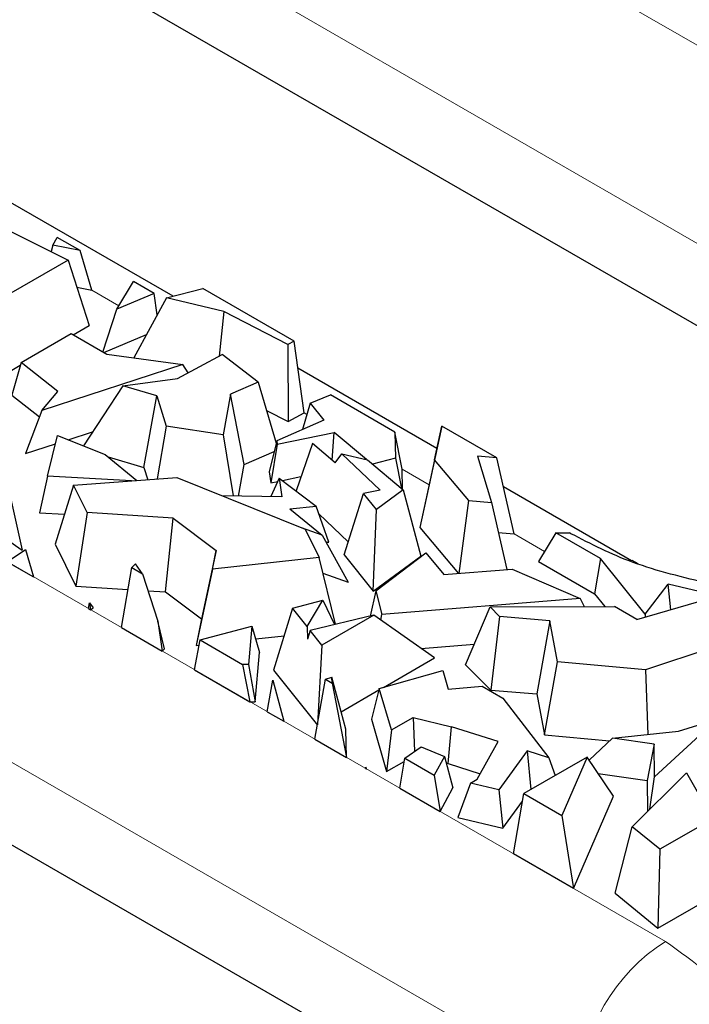
# Model space of a CAD drawing. Units: millimetres. Extents: x 0 to 420, y 0 to 297.
# Drawn here: x 321 to 324, y 127 to 132 of the extents above; entities that cross this region are included whole.
import ezdxf

# ---------------------------------------------------------------- set-up
doc = ezdxf.new("R2010")
doc.units = ezdxf.units.MM

msp = doc.modelspace()

# ---------------------------------------------------------------- linework, layer by layer
at = {"color": 8, "linetype": 'Continuous', "lineweight": 18}
for p, q in [((318.9913, 134.7413), (326.2038, 130.5776)), ((318.567, 134.0065), (325.7795, 129.8428)), ((315.0739, 132.4799), (324.1249, 127.2548)), ((314.6497, 131.745), (323.7006, 126.52)), ((321.4235, 130.3982), (321.2898, 130.4754)), ((322.3529, 129.8616), (322.3404, 129.8688)), ((322.9569, 129.5129), (322.8234, 129.59)), ((323.528, 129.1832), (323.3779, 129.2699))]:
    msp.add_line(p, q, dxfattribs=at)
at = {"color": 7, "linetype": 'Continuous', "lineweight": 25}
for p, q in [((325.7795, 129.4345), (318.567, 133.5982)), ((323.7006, 126.1117), (314.6497, 131.3367)), ((320.6544, 130.8832), (321.1733, 130.6248)), ((321.6922, 130.4459), (320.8882, 130.9101)), ((321.0971, 130.6989), (321.1199, 130.7368)), ((321.2325, 130.6717), (321.1199, 130.7368)), ((321.0971, 130.6989), (321.0889, 130.6669)), ((321.2325, 130.6717), (321.0971, 130.6989)), ((321.2898, 130.4754), (321.2325, 130.6717)), ((321.1733, 130.6248), (320.7842, 130.4002)), ((321.1733, 130.6248), (321.2768, 130.3004)), ((321.2163, 130.4901), (321.2898, 130.4754)), ((321.414, 130.3825), (321.4965, 130.5193)), ((321.5989, 130.4602), (321.4965, 130.5193)), ((321.6592, 130.4372), (321.839, 130.4849)), ((322.2905, 130.2242), (321.839, 130.4849)), ((321.5989, 130.4602), (321.414, 130.3825)), ((321.6592, 130.4372), (321.4989, 130.1406)), ((321.614, 130.3535), (321.5989, 130.4602)), ((321.943, 130.3708), (321.6592, 130.4372)), ((321.3455, 130.1699), (321.414, 130.3825)), ((321.943, 130.3708), (321.9198, 130.1491)), ((322.2592, 130.2075), (321.943, 130.3708)), ((321.1981, 130.255), (321.2768, 130.3004)), ((320.9411, 130.1185), (321.1879, 130.2609)), ((321.1879, 130.2609), (321.365, 130.1586)), ((321.3503, 130.1672), (321.5612, 130.2559)), ((322.2905, 130.2242), (322.2592, 130.2075)), ((322.2592, 130.2075), (322.26, 129.8258)), ((322.3404, 129.8688), (322.2905, 130.2242)), ((321.365, 130.1586), (321.7405, 130.108)), ((321.7138, 130.0388), (321.9345, 130.1569)), ((322.1124, 130.0214), (321.9345, 130.1569)), ((320.8424, 130.0496), (320.9371, 130.1043)), ((320.9411, 130.1185), (320.8949, 129.9572)), ((321.123, 129.9745), (320.9411, 130.1185)), ((321.7405, 130.108), (321.044, 129.881)), ((321.7659, 130.0667), (321.7405, 130.108)), ((322.9963, 129.6931), (322.3094, 130.0896)), ((321.443, 130.0025), (321.7138, 130.0388)), ((321.443, 130.0025), (321.2486, 129.7064)), ((321.6112, 129.9533), (321.443, 130.0025)), ((322.1124, 130.0214), (321.9766, 129.962)), ((322.1124, 130.0214), (322.2015, 129.7197)), ((320.8949, 129.9572), (321.0317, 129.8489)), ((321.044, 129.881), (321.123, 129.9745)), ((321.548, 129.5995), (321.6112, 129.9533)), ((321.6112, 129.9533), (321.6583, 129.8026)), ((321.9766, 129.962), (321.9397, 129.761)), ((322.0436, 129.6136), (321.9766, 129.962)), ((322.3688, 129.9176), (322.4696, 129.9576)), ((322.7876, 129.774), (322.4696, 129.9576)), ((322.3688, 129.9176), (322.3317, 129.787)), ((322.3688, 129.9176), (322.4364, 129.8328)), ((321.044, 129.881), (320.9625, 129.6678)), ((322.154, 129.8806), (322.26, 129.8258)), ((322.26, 129.8258), (322.3404, 129.8688)), ((321.6583, 129.8026), (321.6138, 129.5419)), ((321.9397, 129.761), (321.6583, 129.8026)), ((322.4364, 129.8328), (322.2043, 129.7312)), ((323.0202, 129.803), (322.9569, 129.5129)), ((322.9848, 129.6362), (323.0202, 129.803)), ((323.2924, 129.6459), (323.0202, 129.803)), ((321.0718, 129.556), (321.1211, 129.7568)), ((321.1211, 129.7568), (321.3561, 129.6638)), ((321.1729, 129.7363), (321.2943, 129.7759)), ((321.9397, 129.761), (321.9891, 129.4581)), ((322.2066, 129.7142), (322.4876, 129.7724)), ((322.4776, 129.6354), (322.4876, 129.7724)), ((322.6478, 129.6381), (322.4876, 129.7724)), ((322.7876, 129.774), (322.7906, 129.6455)), ((322.8234, 129.59), (322.7876, 129.774)), ((320.9625, 129.6678), (321.1112, 129.7162)), ((322.2043, 129.7312), (322.1676, 129.5774)), ((322.2066, 129.7142), (322.175, 129.5227)), ((322.2043, 129.7312), (322.2066, 129.7142)), ((322.3808, 129.7178), (322.2997, 129.4829)), ((322.4936, 129.6218), (322.3808, 129.7178)), ((320.8447, 129.6506), (320.9456, 129.1893)), ((321.3561, 129.6638), (321.5124, 129.5344)), ((321.3714, 129.6512), (321.548, 129.5995)), ((322.0436, 129.6136), (322.1917, 129.6784)), ((322.4936, 129.6218), (322.5253, 129.6667)), ((322.7152, 129.4873), (322.5253, 129.6667)), ((322.5253, 129.6667), (322.6527, 129.6369)), ((323.2924, 129.6459), (323.1972, 129.6549)), ((323.1972, 129.6549), (323.2656, 129.4249)), ((322.0149, 129.4577), (322.0436, 129.6136)), ((322.6527, 129.6369), (322.8288, 129.4889)), ((322.7906, 129.6455), (322.678, 129.6156)), ((322.7906, 129.6455), (322.8209, 129.4956)), ((322.9848, 129.6362), (322.9123, 129.3027)), ((323.153, 129.4356), (322.9848, 129.6362)), ((323.3779, 129.2699), (323.2924, 129.6459)), ((321.0718, 129.556), (321.0317, 129.3745)), ((321.4862, 129.5325), (321.0718, 129.556)), ((321.548, 129.5995), (321.5671, 129.5385)), ((322.1676, 129.5774), (322.175, 129.5227)), ((322.232, 129.5345), (322.3241, 129.5536)), ((322.8256, 129.4915), (322.8234, 129.59)), ((321.1999, 129.5113), (321.1096, 129.219)), ((321.1999, 129.5113), (321.7103, 129.5491)), ((321.2667, 129.3764), (321.1999, 129.5113)), ((321.7103, 129.5491), (322.3446, 129.2929)), ((322.217, 129.5459), (322.1745, 129.4549)), ((322.175, 129.5227), (322.2095, 129.5299)), ((322.217, 129.5459), (322.2296, 129.454)), ((322.217, 129.5459), (322.3985, 129.4077)), ((322.9569, 129.5129), (322.9123, 129.3027)), ((323.9582, 129.1378), (323.3248, 129.5034)), ((322.2296, 129.454), (321.9331, 129.4591)), ((322.5375, 129.1672), (322.6337, 129.4705)), ((322.7152, 129.4873), (322.6337, 129.4705)), ((322.6966, 129.3915), (322.6337, 129.4705)), ((322.8288, 129.4889), (322.6966, 129.3915)), ((322.8288, 129.4889), (322.9163, 129.1607)), ((320.6359, 129.4063), (320.9456, 129.1893)), ((322.2698, 129.3943), (322.3985, 129.4077)), ((322.4613, 129.2302), (322.3985, 129.4077)), ((323.1058, 129.075), (323.153, 129.4356)), ((323.153, 129.4356), (323.2656, 129.4249)), ((323.2656, 129.4249), (323.3415, 129.0939)), ((321.0317, 129.3745), (321.1554, 129.3675)), ((321.2667, 129.3764), (321.2118, 129.0124)), ((321.6927, 129.3484), (321.2667, 129.3764)), ((322.2698, 129.3943), (322.4296, 129.2637)), ((322.4122, 129.3689), (322.5578, 129.2313)), ((322.6808, 128.9872), (322.6966, 129.3915)), ((321.655, 128.9833), (321.6927, 129.3484)), ((321.6927, 129.3484), (321.9057, 129.1883)), ((322.4296, 129.2637), (322.3266, 129.3002)), ((322.3446, 129.2929), (322.4133, 129.1542)), ((322.4296, 129.2637), (322.5574, 129.0312)), ((322.9123, 129.3027), (323.1032, 129.0748)), ((323.2994, 129.2773), (323.3779, 129.2699)), ((323.5837, 129.2761), (323.4981, 129.1334)), ((323.8048, 129.1484), (323.5837, 129.2761)), ((323.5837, 129.2761), (323.6505, 129.2759)), ((323.6582, 129.2714), (323.6505, 129.2759)), ((321.1096, 129.219), (321.2118, 129.0124)), ((322.4487, 129.2289), (322.4613, 129.2302)), ((320.8728, 129.1323), (320.9633, 129.193)), ((320.9633, 129.193), (321.0018, 129.0577)), ((321.9057, 129.1883), (321.8324, 128.85)), ((321.8874, 129.0955), (321.9057, 129.1883)), ((322.5375, 129.1672), (322.6808, 128.9872)), ((322.6947, 128.9884), (322.941, 129.1774)), ((322.941, 129.1774), (323.0295, 129.0689)), ((320.8728, 129.1323), (321.0018, 129.0577)), ((321.4876, 129.1039), (321.5071, 129.1216)), ((321.5415, 129.0728), (321.5071, 129.1216)), ((322.4133, 129.1542), (321.8874, 129.0955)), ((322.4955, 128.8232), (322.4133, 129.1542)), ((322.6808, 128.9872), (322.9163, 129.1607)), ((323.4981, 129.1334), (323.7754, 128.9733)), ((323.8048, 129.1484), (323.7754, 128.9733)), ((324.0247, 128.8728), (323.8048, 129.1484)), ((323.9905, 129.1221), (323.9605, 129.1383)), ((321.4365, 128.8068), (321.4876, 129.1039)), ((321.4876, 129.1039), (321.5415, 129.0728)), ((321.5415, 129.0728), (321.6165, 128.839)), ((321.8874, 129.0955), (321.8064, 128.7184)), ((322.4329, 129.0753), (322.5574, 129.0312)), ((323.0295, 129.0689), (323.3682, 129.096)), ((323.3682, 129.096), (323.7039, 128.9502)), ((324.0247, 128.8728), (324.1396, 129.021)), ((324.4467, 128.9491), (324.1396, 129.021)), ((324.1517, 128.8955), (324.1396, 129.021)), ((321.2118, 129.0124), (321.4689, 128.9955)), ((321.5684, 128.989), (321.655, 128.9833)), ((321.655, 128.9833), (321.8324, 128.85)), ((322.6947, 128.9884), (322.6655, 128.8638)), ((322.6947, 128.9884), (322.7235, 128.8718)), ((323.7754, 128.9733), (323.8251, 128.9109)), ((321.274, 128.9006), (321.2795, 128.9296)), ((321.2795, 128.9296), (321.2845, 128.8946)), ((321.2795, 128.9296), (321.2966, 128.905)), ((322.2821, 128.9027), (322.4318, 128.9424)), ((322.3545, 128.8117), (322.4318, 128.9424)), ((322.4318, 128.9424), (322.4897, 128.8218)), ((323.7039, 128.9502), (322.7235, 128.8718)), ((323.7039, 128.9502), (323.724, 128.9105)), ((323.9843, 128.8473), (324.2897, 128.9352)), ((321.274, 128.9006), (321.2845, 128.8946)), ((321.2845, 128.8946), (321.2966, 128.905)), ((322.2821, 128.9027), (322.1886, 128.5961)), ((322.3545, 128.8117), (322.2821, 128.9027)), ((322.719, 128.8436), (322.7235, 128.8718)), ((323.1374, 128.6225), (323.2587, 128.9088)), ((323.2587, 128.9088), (323.8738, 128.9111)), ((323.2587, 128.9088), (323.306, 128.8612)), ((323.9843, 128.8473), (323.8738, 128.9111)), ((324.0247, 128.8728), (324.0247, 128.8589)), ((321.6165, 128.839), (321.6379, 128.6906)), ((321.6493, 128.7014), (321.6165, 128.839)), ((321.8324, 128.85), (321.8064, 128.7184)), ((322.684, 128.8682), (322.3693, 128.793)), ((322.684, 128.8682), (322.4274, 128.72)), ((322.9843, 128.6573), (322.684, 128.8682)), ((323.306, 128.8612), (323.2619, 128.497)), ((323.554, 128.841), (323.306, 128.8612)), ((323.554, 128.841), (323.4899, 128.4785)), ((323.5926, 128.6378), (323.554, 128.841)), ((321.4365, 128.8068), (321.6379, 128.6906)), ((321.8252, 128.7457), (322.0817, 128.8146)), ((322.0817, 128.8146), (322.065, 128.6239)), ((322.0817, 128.8146), (322.1199, 128.684)), ((322.3545, 128.8117), (322.3558, 128.7495)), ((322.3693, 128.793), (322.3558, 128.7495)), ((322.4274, 128.72), (322.3693, 128.793)), ((321.7987, 128.5977), (321.8252, 128.7457)), ((321.8252, 128.7457), (322.0356, 128.6243)), ((322.1003, 128.7512), (322.2406, 128.7668)), ((322.9184, 128.7035), (323.1806, 128.7245)), ((324.4897, 128.7514), (324.0272, 128.5984)), ((321.6379, 128.6906), (321.6493, 128.7014)), ((321.8064, 128.7184), (321.8206, 128.72)), ((322.0985, 128.4399), (322.1199, 128.684)), ((322.4274, 128.72), (322.4058, 128.327)), ((322.7314, 128.5113), (322.9843, 128.6573)), ((323.5283, 128.2758), (323.5926, 128.6378)), ((324.0272, 128.5984), (323.5926, 128.6378)), ((321.7987, 128.5977), (322.0716, 128.4402)), ((322.0356, 128.6243), (322.0716, 128.4402)), ((322.065, 128.6239), (322.0356, 128.6243)), ((322.065, 128.6239), (322.0985, 128.4399)), ((322.1886, 128.5961), (322.4052, 128.3237)), ((322.7111, 128.5055), (323.0244, 128.5949)), ((323.0244, 128.5949), (323.0514, 128.5022)), ((323.1374, 128.6225), (323.2619, 128.497)), ((324.0272, 128.5984), (324.0389, 128.2785)), ((322.1576, 128.3905), (322.1853, 128.5471)), ((322.1853, 128.5471), (322.2395, 128.3433)), ((322.3931, 128.2546), (322.445, 128.5513)), ((322.445, 128.5513), (322.4772, 128.5617)), ((322.445, 128.5513), (322.4781, 128.5321)), ((322.5457, 128.3037), (322.4772, 128.5617)), ((322.4781, 128.5321), (322.4772, 128.5617)), ((322.4781, 128.5321), (322.5499, 128.1641)), ((322.5226, 128.3908), (322.7093, 128.4986)), ((322.7111, 128.5055), (322.672, 128.3538)), ((322.7708, 128.3003), (322.7111, 128.5055)), ((323.0514, 128.5022), (323.2201, 128.5164)), ((323.2201, 128.5164), (323.3211, 128.4581)), ((323.2619, 128.497), (323.4899, 128.4785)), ((322.0716, 128.4402), (322.0985, 128.4399)), ((323.3211, 128.4581), (323.5489, 128.1631)), ((323.4899, 128.4785), (323.5283, 128.2758)), ((322.1576, 128.3905), (322.2395, 128.3433)), ((322.672, 128.3538), (322.7474, 128.0947)), ((322.7708, 128.3003), (322.8786, 128.3625)), ((322.8786, 128.3625), (323.0677, 128.3159)), ((322.8786, 128.3625), (322.8858, 128.1949)), ((324.3824, 128.3554), (324.0712, 128.0685)), ((324.1891, 128.2944), (324.3824, 128.3554)), ((322.5499, 128.1641), (322.5457, 128.3037)), ((322.7708, 128.3003), (322.7474, 128.0947)), ((323.0523, 128.1343), (323.0677, 128.3159)), ((323.2986, 128.2426), (323.0677, 128.3159)), ((323.8631, 128.2599), (324.1891, 128.2944)), ((322.3931, 128.2546), (322.5499, 128.1641)), ((323.1949, 128.0569), (323.2986, 128.2426)), ((323.5283, 128.2758), (323.8494, 128.2467)), ((323.8631, 128.2599), (323.7491, 128.1506)), ((324.0694, 128.2304), (323.8631, 128.2599)), ((322.8372, 128.1615), (322.9173, 128.2164)), ((322.9173, 128.2164), (323.0327, 128.1688)), ((323.4426, 128.1969), (323.3022, 128.0038)), ((323.4426, 128.1969), (323.4599, 128.0055)), ((323.5489, 128.1631), (323.4426, 128.1969)), ((324.0694, 128.2304), (324.0343, 128.0511)), ((324.0712, 128.0685), (324.0694, 128.2304)), ((322.7474, 128.0947), (322.8344, 128.1449)), ((322.8122, 128.0127), (322.8372, 128.1615)), ((322.8372, 128.1615), (322.9831, 128.0773)), ((323.0327, 128.1688), (322.9831, 128.0773)), ((323.0327, 128.1688), (323.074, 128.0135)), ((323.7385, 128.1664), (323.4251, 127.9854)), ((323.5489, 128.1631), (323.5803, 128.075)), ((323.7385, 128.1664), (323.6128, 127.8771)), ((323.8689, 127.9726), (323.7385, 128.1664)), ((322.6438, 128.1098), (322.6449, 128.1163)), ((322.6438, 128.1098), (322.6465, 128.1083)), ((322.6449, 128.1163), (322.6465, 128.1083)), ((322.6463, 128.1113), (322.6449, 128.1163)), ((322.6465, 128.1083), (322.6463, 128.1113)), ((323.0411, 128.137), (323.0523, 128.1343)), ((323.0523, 128.1343), (323.2101, 128.0841)), ((322.9831, 128.0773), (323.0112, 127.8978)), ((323.1618, 128.0378), (323.1949, 128.0569)), ((323.7928, 128.0856), (324.0343, 128.0511)), ((323.9604, 127.8219), (324.229, 128.0885)), ((324.0343, 128.0511), (324.036, 127.897)), ((324.0476, 127.9084), (324.0712, 128.0685)), ((324.229, 128.0885), (324.3582, 127.8606)), ((322.8122, 128.0127), (323.0112, 127.8978)), ((323.0112, 127.8978), (323.074, 128.0135)), ((323.1618, 128.0378), (323.0997, 127.8675)), ((323.3022, 128.0038), (323.1618, 128.0378)), ((323.3022, 128.0038), (323.3211, 127.8139)), ((323.3211, 127.8139), (323.4189, 127.9483)), ((323.3752, 127.6876), (323.4251, 127.9854)), ((323.4251, 127.9854), (323.6128, 127.8771)), ((323.6709, 127.5169), (323.8689, 127.9726)), ((323.0997, 127.8675), (323.3211, 127.8139)), ((323.6128, 127.8771), (323.6709, 127.5169)), ((324.3582, 127.8606), (324.0975, 127.7101)), ((323.8766, 127.4931), (323.9604, 127.8219)), ((324.0975, 127.7101), (323.9604, 127.8219)), ((324.0975, 127.7101), (324.0883, 127.3206)), ((323.6709, 127.5169), (323.3752, 127.6876)), ((324.0883, 127.3206), (324.4184, 127.5111)), ((323.8766, 127.4931), (324.0883, 127.3206))]:
    msp.add_line(p, q, dxfattribs=at)
at = {"color": 8, "linetype": 'Continuous', "lineweight": 18}
msp.add_arc((324.6218, 126.4781), 0.9221, 122.6055, 177.3945, dxfattribs=at)
at = {"color": 7, "linetype": 'Continuous', "lineweight": 25}
msp.add_open_spline([(324.345, 129.0236), (324.2145, 129.0547), (323.9612, 129.115), (323.7571, 129.2203), (323.6582, 129.2714)], degree=3, knots=[0, 0, 0, 0, 0.515341, 1, 1, 1, 1], dxfattribs=at)
at = {"color": 8, "linetype": 'Continuous', "lineweight": 18}
msp.add_open_spline([(324.1249, 127.2548), (324.2671, 127.1526), (324.4859, 126.9953), (324.6257, 126.7408), (324.6406, 126.608), (324.6476, 126.5451)], degree=3, knots=[0, 0, 0, 0, 0.494193, 0.760226, 1, 1, 1, 1], dxfattribs=at)

doc.saveas('drawing.dxf')
